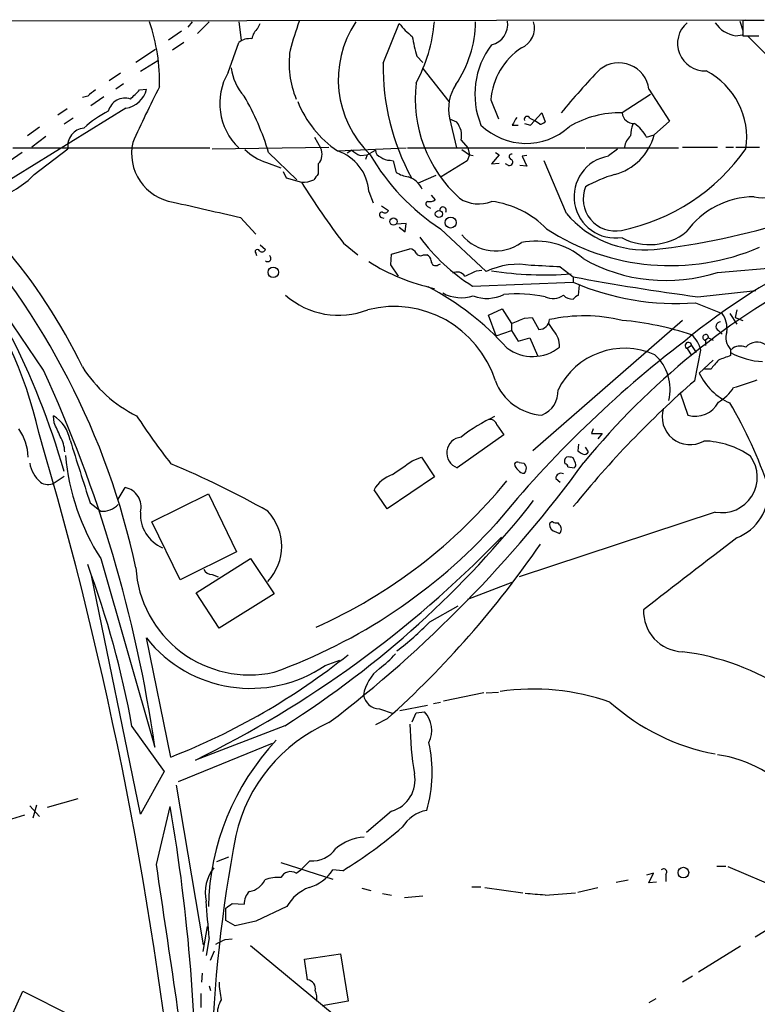
# Model space of a CAD drawing. Extents: x 1 to 967, y 1 to 884.
# Drawn here: x 713 to 795, y 761 to 870 of the extents above; entities that cross this region are included whole.
import ezdxf

# ---------------------------------------------------------------- set-up
doc = ezdxf.new("R2010")
doc.units = 0
doc.header["$MEASUREMENT"] = 0
doc.layers.add('MAIN', color=5, linetype='CONTINUOUS')

msp = doc.modelspace()

# ---------------------------------------------------------------- linework, layer by layer
at = {"layer": 'MAIN'}
for p, q in [((668.02, 870.0347), (794.004, 870.204)), ((732.6207, 869.95), (732.1127, 869.3573)), ((734.4833, 869.95), (733.2133, 868.68)), ((737.7853, 869.95), (738.0393, 867.918)), ((739.902, 869.2727), (740.156, 869.7807)), ((753.7873, 865.378), (755.5653, 869.7807)), ((793.3267, 870.0347), (793.6653, 869.0187)), ((796.036, 870.1193), (793.6653, 870.1193)), ((793.6653, 870.1193), (793.6653, 868.426)), ((731.4353, 868.934), (729.996, 867.918)), ((792.9033, 868.426), (793.5807, 868.5107)), ((794.1733, 868.426), (809.9213, 852.5933)), ((731.6893, 867.664), (730.4193, 866.8173)), ((736.6, 864.362), (737.7853, 867.664)), ((728.5567, 866.902), (726.3553, 865.4627)), ((757.5127, 866.14), (758.19, 865.4627)), ((728.8107, 865.632), (726.8633, 864.4467)), ((724.662, 864.2773), (723.392, 863.4307)), ((758.19, 864.7853), (761.0687, 861.1447)), ((725.0007, 863.092), (724.154, 862.4993)), ((726.7787, 862.4147), (727.5407, 862.4993)), ((783.4207, 861.9067), (780.288, 859.8747)), ((783.2513, 862.4993), (785.5373, 858.9433)), ((721.0213, 861.7373), (720.4287, 861.568)), ((722.7993, 861.6527), (721.36, 860.6367)), ((765.7253, 861.314), (766.572, 859.1973)), ((725.2547, 860.3827), (710.2687, 851.154)), ((718.7353, 860.298), (717.7193, 859.6207)), ((770.128, 858.52), (771.398, 859.8747)), ((771.398, 859.8747), (771.7367, 858.8587)), ((719.4127, 859.282), (718.3967, 858.6047)), ((761.1533, 859.282), (761.9153, 855.98)), ((761.1533, 859.1973), (761.9153, 858.8587)), ((768.096, 858.52), (768.7733, 858.52)), ((769.4507, 858.6893), (770.128, 858.52)), ((770.0433, 859.282), (770.5513, 859.028)), ((771.144, 858.6047), (770.5513, 859.028)), ((785.5373, 858.9433), (783.844, 857.4193)), ((715.6873, 858.266), (714.3327, 857.3347)), ((782.9973, 857.1653), (783.844, 857.4193)), ((716.3647, 857.25), (714.8407, 856.0647)), ((746.1673, 857.1653), (746.8447, 855.98)), ((762.4233, 856.8267), (763.1853, 855.98)), ((713.74, 855.472), (712.3007, 854.456)), ((712.724, 855.98), (734.568, 855.98)), ((715.0947, 853.0167), (718.82, 855.8953)), ((734.822, 855.8953), (747.776, 856.0647)), ((741.0873, 855.472), (744.22, 852.424)), ((748.7073, 855.6413), (756.3273, 855.98)), ((750.316, 855.726), (749.808, 855.3873)), ((751.2473, 855.1333), (752.0093, 855.218)), ((752.0093, 855.218), (751.84, 854.71)), ((752.0093, 855.218), (752.9407, 855.726)), ((756.4967, 855.98), (776.1393, 855.98)), ((762.508, 855.8107), (763.3547, 855.218)), ((763.3547, 855.218), (763.1007, 854.5407)), ((763.1853, 855.98), (763.3547, 855.218)), ((763.3547, 855.218), (763.778, 855.1333)), ((766.6567, 855.218), (765.81, 854.202)), ((766.2333, 855.472), (766.6567, 855.218)), ((776.3087, 855.98), (786.5533, 855.98)), ((778.764, 855.1333), (779.78, 855.8953)), ((786.9767, 856.0647), (790.8713, 856.0647)), ((791.8027, 856.0647), (792.6493, 856.0647)), ((792.9033, 856.0647), (795.528, 856.0647)), ((740.8333, 854.3713), (742.442, 853.7787)), ((746.5907, 854.202), (746.5907, 853.1013)), ((754.5493, 854.6253), (754.888, 854.5407)), ((754.888, 854.5407), (755.2267, 853.2707)), ((763.1007, 854.5407), (760.222, 852.7627)), ((765.81, 854.202), (766.6567, 854.2867)), ((767.6727, 854.0327), (767.334, 854.202)), ((769.7047, 855.1333), (769.1967, 855.0487)), ((769.1967, 855.0487), (769.7047, 853.948)), ((774.1073, 848.6987), (771.652, 854.5407)), ((742.696, 853.3553), (743.0347, 852.678)), ((769.7047, 853.948), (768.9427, 854.0327)), ((743.0347, 852.678), (744.728, 852.17)), ((759.6293, 852.932), (757.682, 852.0853)), ((752.1787, 851.154), (752.6867, 849.884)), ((759.1213, 850.7307), (759.5447, 850.2227)), ((753.618, 849.5453), (754.38, 849.0373)), ((758.7827, 849.4607), (759.0367, 849.2913)), ((737.9547, 848.2753), (739.648, 846.4127)), ((753.618, 848.2753), (753.872, 848.1907)), ((756.3273, 847.598), (755.2267, 847.5133)), ((756.2427, 846.6667), (756.3273, 847.598)), ((755.5653, 847.1747), (756.2427, 846.6667)), ((760.1373, 847.0053), (765.2173, 842.264)), ((716.1107, 831.342), (706.5433, 845.3967)), ((749.3847, 845.3967), (750.9933, 844.1267)), ((739.648, 844.296), (739.7327, 844.042)), ((740.156, 845.2273), (740.7487, 844.7193)), ((754.7187, 844.2113), (756.7507, 844.804)), ((754.634, 843.026), (754.7187, 844.2113)), ((758.2747, 844.1267), (758.6133, 844.1267)), ((755.4807, 841.756), (754.634, 843.026)), ((759.8833, 843.026), (760.1373, 843.1107)), ((764.1167, 842.3487), (764.7093, 842.4333)), ((773.43, 842.772), (774.8693, 841.6713)), ((790.8713, 842.1793), (799.2533, 842.8567)), ((763.6933, 840.6553), (774.8693, 841.0787)), ((774.8693, 841.6713), (774.8693, 841.0787)), ((775.462, 839.6393), (775.5467, 840.74)), ((788.67, 839.47), (795.1047, 840.1473)), ((765.4713, 837.438), (766.9953, 838.1153)), ((766.9953, 838.1153), (768.0113, 836.5067)), ((788.416, 838.7927), (791.3793, 837.6073)), ((792.988, 838.0307), (792.8187, 837.184)), ((766.318, 835.152), (765.4713, 837.438)), ((769.4507, 837.0993), (770.2973, 837.184)), ((770.2973, 837.184), (771.0593, 835.8293)), ((786.9767, 836.8453), (770.382, 822.3673)), ((792.226, 837.6073), (792.988, 836.422)), ((792.8187, 837.184), (793.6653, 836.8453)), ((766.318, 835.152), (768.0113, 835.7447)), ((768.0113, 836.5067), (768.0113, 835.7447)), ((768.0113, 835.7447), (768.7733, 834.5593)), ((772.668, 835.7447), (772.16, 836.5067)), ((790.956, 835.7447), (791.3793, 835.3213)), ((768.7733, 834.5593), (770.0433, 834.898)), ((770.0433, 834.898), (770.89, 832.9507)), ((789.8553, 834.898), (789.5167, 834.644)), ((789.5167, 834.644), (789.5167, 834.0513)), ((789.8553, 834.898), (790.3633, 834.644)), ((787.9927, 834.0513), (787.4847, 833.7127)), ((787.4847, 833.7127), (787.9927, 832.9507)), ((787.9927, 834.0513), (788.5007, 833.2893)), ((788.3313, 830.1567), (789.0087, 833.5433)), ((792.3107, 833.628), (792.3107, 832.9507)), ((790.3633, 832.4427), (788.8393, 831.0033)), ((790.1093, 831.4267), (789.432, 831.4267)), ((786.7227, 828.802), (787.5693, 826.3467)), ((717.296, 825.5), (717.2113, 826.262)), ((766.4027, 825.246), (767.1647, 824.1453)), ((777.0707, 824.8227), (776.9013, 824.3147)), ((767.1647, 824.1453), (762, 820.5047)), ((776.9013, 824.3147), (778.0867, 824.3147)), ((778.0867, 824.3147), (777.5787, 823.722)), ((775.462, 823.1293), (775.3773, 822.3673)), ((776.5627, 822.2827), (776.224, 822.7907)), ((757.0047, 821.2667), (758.0207, 821.69)), ((758.0207, 821.69), (759.46, 819.4887)), ((775.1233, 821.0127), (774.8693, 821.6053)), ((768.858, 821.0973), (769.366, 821.0127)), ((774.2767, 820.5893), (774.954, 820.5047)), ((717.296, 818.8113), (718.3967, 819.5733)), ((759.46, 819.4887), (754.2107, 815.9327)), ((772.922, 819.3193), (773.43, 818.896)), ((724.408, 817.0333), (725.17, 818.3033)), ((728.1333, 814.4933), (734.3987, 817.626)), ((734.3987, 817.626), (737.5313, 811.1913)), ((754.2107, 815.9327), (752.7713, 818.0493)), ((721.2753, 816.61), (722.4607, 815.6787)), ((790.6173, 815.594), (768.858, 808.3973)), ((731.266, 808.0587), (728.1333, 814.4933)), ((773.3453, 814.1547), (773.176, 814.4087)), ((766.9107, 812.8), (766.572, 812.4613)), ((772.922, 813.3927), (773.3453, 813.2233)), ((722.4607, 810.4293), (728.472, 789.5167)), ((737.5313, 811.1913), (731.266, 808.0587)), ((733.044, 806.6193), (739.0553, 810.4293)), ((739.0553, 810.4293), (741.68, 806.5347)), ((726.8633, 782.066), (721.4447, 808.5667)), ((734.822, 808.6513), (735.4993, 808.3973)), ((763.1853, 805.942), (768.096, 807.8047)), ((735.584, 802.7247), (733.044, 806.6193)), ((741.68, 806.5347), (735.584, 802.7247)), ((758.952, 803.402), (762.0847, 805.18)), ((730.25, 788.416), (727.5407, 801.624)), ((747.3527, 798.576), (748.9613, 799.1687)), ((764.9633, 795.528), (760.476, 794.5967)), ((765.2173, 795.528), (766.572, 795.6127)), ((755.65, 793.5807), (758.698, 794.1733)), ((759.3753, 794.3427), (760.1373, 794.512)), ((753.364, 793.75), (754.888, 793.242)), ((757.0047, 792.3107), (757.428, 793.3267)), ((757.428, 793.3267), (758.3593, 793.4113)), ((742.8653, 791.8873), (732.9593, 788.0773)), ((754.2107, 792.6493), (752.9407, 791.972)), ((725.932, 791.8027), (729.488, 786.8073)), ((731.0967, 785.7067), (741.5107, 789.94)), ((729.488, 786.8073), (726.8633, 782.066)), ((730.8427, 785.2833), (733.806, 767.588)), ((719.9207, 783.7593), (716.534, 782.828)), ((714.5867, 782.9973), (715.6873, 781.812)), ((715.3487, 783.082), (714.9253, 781.6427)), ((728.6413, 776.478), (730.1653, 782.9127)), ((754.7187, 782.4047), (751.9247, 780.034)), ((713.994, 781.9813), (711.6233, 781.2193)), ((735.33, 776.8167), (736.6847, 777.3247)), ((742.442, 776.732), (748.1993, 774.8693)), ((745.6593, 776.9013), (744.6433, 775.8853)), ((744.1353, 775.5467), (744.6433, 775.8853)), ((749.3, 775.8007), (748.1993, 775.8853)), ((783.7593, 775.5467), (782.9973, 775.2927)), ((783.2513, 774.446), (783.7593, 775.5467)), ((790.7867, 776.3087), (791.8027, 776.3087)), ((798.2373, 773.5993), (792.0567, 776.224)), ((779.6107, 774.5307), (780.9653, 774.7847)), ((784.098, 774.5307), (783.2513, 774.446)), ((785.114, 775.3773), (785.114, 774.6153)), ((751.4167, 773.8533), (752.4327, 773.5993)), ((763.6087, 774.0227), (764.6247, 774.0227)), ((765.048, 773.938), (769.2813, 773.3453)), ((771.7367, 773.0913), (775.1233, 773.3453)), ((775.3773, 773.43), (777.5787, 773.938)), ((753.7027, 773.2607), (754.7187, 773.0913)), ((756.158, 772.8373), (758.19, 773.0067)), ((736.346, 770.2973), (736.346, 771.652)), ((737.0233, 772.16), (738.378, 772.0753)), ((743.1193, 771.8213), (739.648, 770.2127)), ((737.362, 769.7047), (736.346, 770.2973)), ((739.648, 770.2127), (737.362, 769.7047)), ((798.7453, 770.7207), (795.02, 768.4347)), ((733.806, 766.826), (734.314, 769.62)), ((734.4833, 768.35), (734.1447, 766.4027)), ((736.2613, 768.1807), (737.0233, 768.2653)), ((734.6527, 765.8947), (735.076, 766.9107)), ((739.0553, 767.5033), (748.3687, 759.7987)), ((793.4113, 767.4187), (788.7547, 764.54)), ((745.0667, 765.9793), (749.046, 766.572)), ((745.4053, 763.6933), (745.0667, 765.9793)), ((749.046, 766.572), (749.8927, 761.3227)), ((733.7213, 764.4553), (733.6367, 763.4393)), ((788.0773, 764.1167), (786.9767, 763.4393)), ((712.5547, 759.6293), (713.8247, 762.4233)), ((713.8247, 762.4233), (719.2433, 759.714)), ((734.4833, 763.016), (734.6527, 762.508)), ((733.552, 762.1693), (733.552, 760.6453)), ((749.8927, 761.3227), (747.014, 760.8147)), ((784.0133, 761.5767), (783.2513, 761.1533))]:
    msp.add_line(p, q, dxfattribs=at)
for centre, radius in [((759.9617, 848.6548), 0.3932), ((754.9258, 847.8096), 0.4021), ((761.2621, 847.7009), 0.6107), ((741.6009, 842.1801), 0.5798), ((787.0774, 775.5923), 0.5946)]:
    msp.add_circle(centre, radius, dxfattribs=at)
for centre, radius, start, end in [((708.4757, 863.2998), 20.5116, 358.47326, 18.918137), ((796.988, 851.6825), 55.6284, 160.736882, 164.21255), ((760.3885, 863.5498), 11.5788, 146.444155, 226.019313), ((762.3864, 875.1624), 8.6885, 218.272674, 231.727326), ((742.5775, 871.3233), 16.9383, 331.251967, 355.349538), ((751.3595, 870.1477), 12.674, 325.709592, 359.106218), ((765.2133, 869.7288), 2.3943, 284.430904, 7.340207), ((768.1725, 869.2715), 2.3924, 293.122804, 16.475361), ((789.4657, 867.5644), 3.0362, 130.72738, 272.559803), ((793.3436, 871.6604), 3.2642, 213.362433, 262.247957), ((741.2603, 867.7104), 2.0702, 131.004456, 169.510236), ((789.6654, 874.7192), 33.2776, 191.049526, 194.939979), ((794.5543, 1312.9255), 444.5004, 269.885409, 270.114592), ((738.9794, 866.2624), 1.8413, 82.344286, 130.4295), ((772.9529, 861.9336), 9.0007, 142.522928, 202.287963), ((753.7103, 865.3472), 10.3572, 171.839856, 202.410075), ((773.2489, 860.7631), 7.5437, 123.256751, 175.812109), ((779.2604, 864.9251), 25.4771, 178.981415, 208.731736), ((779.9162, 862.0596), 3.364, 7.510567, 128.269055), ((742.4569, 860.9154), 6.7957, 149.524538, 226.572898), ((742.3235, 865.447), 5.4156, 186.116105, 223.235699), ((841.0035, 803.8347), 87.7224, 136.064524, 140.295116), ((785.782, 857.1439), 8.3163, 351.36499, 62.660949), ((772.3317, 861.4994), 14.9978, 173.578807, 227.782667), ((765.9162, 860.3402), 4.879, 146.862656, 192.52626), ((890.8067, 650.3859), 271.1024, 128.54687, 128.776037), ((724.8332, 863.1307), 2.7801, 278.720309, 346.873002), ((472.2457, 1115.9316), 359.2462, 314.885431, 315.114591), ((821.2119, 814.7319), 103.9845, 152.49584, 156.273245), ((725.1455, 859.6149), 1.8876, 70.914231, 166.86046), ((711.5467, 846.4162), 30.8975, 17.04315, 29.727056), ((755.455, 865.552), 11.9897, 201.567049, 235.751009), ((728.4216, 849.7035), 11.5361, 116.316504, 132.701866), ((780.0525, 848.8184), 11.0588, 88.77978, 120.462261), ((781.5645, 859.9667), 1.2798, 184.122298, 273.503167), ((760.205, 857.3516), 2.2796, 346.687376, 41.386194), ((769.6252, 863.6492), 7.1634, 225.727916, 312.297255), ((980.0064, 731.9545), 246.8296, 148.922635, 149.151838), ((769.747, 859.155), 0.3224, 23.200924, 203.200924), ((771.085, 859.5608), 0.9579, 273.531189, 312.867946), ((785.4445, 857.1501), 4.2292, 159.882861, 177.498325), ((779.114, 855.0777), 4.4089, 28.261764, 55.001805), ((720.8015, 856.1886), 2.0031, 95.830988, 188.419738), ((777.8572, 859.0035), 6.1928, 284.820745, 345.17836), ((731.3626, 855.3786), 5.4776, 167.408679, 260.981858), ((782.9769, 855.5818), 2.4823, 135.07671, 168.782411), ((668.1274, 813.5437), 48.7006, 12.879707, 60.214945), ((665.1542, 805.2016), 61.2896, 25.596625, 55.803791), ((742.4065, 859.6341), 5.4929, 224.111925, 253.357105), ((745.4514, 855.2719), 1.5629, 316.799303, 26.940492), ((747.1731, 850.868), 5.0138, 3.270097, 72.181927), ((752.1648, 857.603), 2.6346, 225.433655, 249.619837), ((773.5399, 867.5171), 24.5023, 210.129507, 236.839028), ((753.6816, 855.6908), 0.7417, 177.279935, 258.467387), ((768.0537, 855.0064), 0.2993, 81.875312, 261.859073), ((775.7454, 868.6684), 22.2829, 281.540436, 325.024663), ((754.4436, 856.0016), 1.3803, 228.739101, 274.391702), ((767.768, 854.4084), 0.3875, 255.766569, 51.106964), ((779.526, 850.5614), 4.5684, 99.462116, 279.46191), ((795.8979, 854.3413), 3.9007, 255.712952, 7.927774), ((707.6111, 860.3607), 10.4852, 288.058066, 315.539417), ((915.6776, 725.7508), 211.6803, 143.014185, 143.243346), ((757.0462, 856.0624), 3.3323, 236.905565, 261.980293), ((783.1394, 839.7362), 13.7858, 105.560441, 120.10811), ((744.7629, 855.7237), 3.5539, 269.437331, 291.800212), ((823.4531, 901.3067), 92.8012, 211.970573, 217.047068), ((755.7949, 850.3434), 2.5439, 24.739589, 71.993107), ((779.5294, 850.3339), 3.5622, 158.109884, 280.904906), ((636.9177, 796.8752), 84.7193, 15.897526, 38.660157), ((1157.5785, 2711.7932), 1910.1788, 257.0807099, 257.3098931), ((758.839, 849.7711), 0.3155, 116.548806, 259.719521), ((758.9519, 850.9851), 0.9657, 254.75789, 307.866658), ((764.3636, 853.7041), 3.9269, 237.50542, 291.612834), ((764.4278, 839.6688), 10.4761, 44.451993, 82.418368), ((795.0396, 841.1226), 9.4393, 90.633107, 144.0314), ((753.6604, 848.5717), 0.2993, 81.875312, 261.859073), ((753.9725, 849.2279), 0.4499, 233.14284, 334.933095), ((760.4196, 849.0655), 0.368, 327.532391, 184.395123), ((782.8141, 856.1008), 11.428, 220.369579, 275.170553), ((644.1483, 791.8013), 84.0724, 12.092234, 42.513114), ((776.018, 918.2826), 73.9784, 276.072547, 288.029413), ((785.6067, 867.9572), 25.0338, 236.818843, 293.348072), ((783.3164, 851.8671), 6.6121, 242.741264, 308.140679), ((775.0647, 858.7735), 21.3911, 216.418728, 237.886671), ((766.2597, 849.4125), 4.8569, 219.425696, 305.962932), ((770.7189, 837.5643), 8.0784, 49.457402, 101.473368), ((739.8343, 844.4653), 0.2517, 19.666075, 222.262972), ((740.3536, 844.8605), 0.4196, 227.723556, 340.334234), ((756.6722, 843.9939), 0.8139, 21.787031, 84.465227), ((757.9321, 844.6154), 0.5968, 212.358529, 305.03213), ((740.9808, 843.7311), 0.365, 230.523977, 58.408952), ((764.3446, 862.8303), 22.9547, 237.994829, 257.713932), ((758.3109, 843.3707), 0.8142, 5.539741, 68.198591), ((759.587, 843.39), 0.4695, 172.743283, 309.145968), ((785.1446, 859.7978), 18.5258, 240.314885, 288.006184), ((830.2801, 782.9072), 67.2398, 114.430267, 129.809488), ((761.9804, 841.1697), 1.046, 34.089605, 117.834054), ((758.4406, 852.8542), 11.9408, 291.653589, 298.382261), ((768.7683, 834.8341), 8.2349, 79.898029, 115.54471), ((771.6886, 880.5508), 38.6518, 261.251854, 274.342576), ((756.5241, 552.1541), 291.1092, 86.670727, 87.304832), ((839.5462, 769.3673), 81.8973, 116.983992, 140.828411), ((827.0008, 1124.1403), 287.2393, 259.543352, 262.331259), ((786.3259, 867.6885), 28.9713, 246.706158, 274.137131), ((744.6009, 813.3115), 30.7276, 41.812081, 62.513962), ((748.848, 846.3727), 8.9513, 228.783847, 291.261774), ((762.4842, 843.7198), 4.3615, 241.323594, 287.256299), ((765.2747, 843.5735), 4.2885, 249.573431, 296.149785), ((768.613, 824.518), 15.2748, 78.199763, 95.440741), ((772.6031, 841.3507), 2.0707, 245.265443, 304.257987), ((774.7615, 840.5781), 1.3664, 223.398651, 274.525099), ((775.8, 838.5394), 1.1506, 107.082228, 143.983609), ((754.9758, 826.5736), 11.814, 17.655523, 104.118699), ((762.3856, 852.2157), 16.686, 289.703439, 295.050437), ((771.0123, 837.0685), 1.2401, 272.172056, 353.58787), ((776.0858, 819.7386), 17.6153, 76.198763, 102.594816), ((777.4022, 803.7671), 33.2038, 71.400312, 85.01404), ((791.1693, 836.1868), 0.4909, 85.244113, 244.244084), ((789.178, 835.9775), 2.739, 351.556017, 36.515532), ((770.6972, 833.9736), 2.6497, 358.018881, 41.945102), ((793.6572, 834.9404), 1.8803, 160.266032, 224.26523), ((862.6222, 735.72), 124.3104, 127.335246, 140.778494), ((786.1715, 832.9925), 2.8902, 10.986459, 50.940182), ((789.544, 834.9602), 0.3175, 348.700686, 265.065448), ((770.3694, 837.6247), 4.7816, 233.17276, 308.488953), ((780.5648, 825.5318), 8.223, 65.852792, 153.967802), ((787.6268, 834.05), 0.366, 0.203564, 247.154956), ((793.4048, 832.4556), 1.5471, 67.21377, 130.730236), ((795.248, 832.7669), 1.6706, 55.038044, 138.127502), ((780.365, 829.1976), 5.2372, 346.278185, 47.120123), ((1044.5152, 620.2742), 330.6172, 140.078715, 140.307913), ((918.6353, 494.0165), 361.7102, 110.440992, 110.670171), ((796.2953, 840.5044), 8.2423, 241.089954, 267.019255), ((578.65, 767.9767), 151.3625, 8.181387, 24.748298), ((733.2311, 839.8395), 15.1812, 212.508823, 243.427016), ((771.7265, 832.1975), 5.86, 200.38073, 266.786436), ((860.1818, 747.4477), 109.5594, 130.981317, 141.1405), ((794.8961, 833.8277), 6.683, 205.000527, 246.450739), ((780.0135, 873.0611), 45.4579, 286.138922, 289.615501), ((770.321, 828.9948), 2.8587, 292.131905, 2.92546), ((788.7342, 831.8201), 4.6055, 298.843987, 328.221832), ((787.8162, 826.1666), 3.1027, 162.32364, 299.569201), ((788.4185, 829.0526), 2.836, 252.576435, 333.473799), ((748.1359, 801.7527), 51.1592, 18.875421, 30.478333), ((715.1408, 822.8435), 3.9966, 10.221243, 58.797758), ((802.3011, 876.4208), 90.944, 213.472384, 217.602987), ((773.4267, 810.138), 17.6133, 114.406668, 128.661739), ((765.6405, 825.0764), 0.7809, 12.544725, 102.514482), ((708.3056, 821.4389), 6.1169, 2.352681, 33.586152), ((336.6439, 655.4171), 416.9223, 23.84685, 24.076038), ((301.0514, 701.7058), 432.3268, 5.666026, 16.487015), ((714.7437, 822.0842), 3.7429, 3.040062, 30.360455), ((2455.8493, 1370.4061), 1820.8342, 197.4774998, 197.7066827), ((762.5847, 822.1514), 1.7474, 95.299816, 250.451383), ((789.2352, 814.4032), 9.0655, 54.403472, 89.291487), ((743.672, 824.0355), 25.2001, 184.954043, 212.678547), ((774.5942, 821.182), 0.7037, 133.785044, 201.16028), ((774.3191, 820.1251), 1.5791, 69.609571, 97.70781), ((860.2812, 949.1978), 152.6258, 236.200536, 236.42972), ((776.097, 822.4944), 0.5116, 245.554191, 335.554191), ((791.3454, 819.4526), 3.9268, 259.314195, 36.252975), ((718.1592, 821.623), 3.6243, 189.694412, 228.801285), ((692.314, 729.582), 98.9102, 60.511328, 67.446885), ((663.2776, 903.2747), 139.5414, 307.267978, 323.920263), ((374.904, 1370.8546), 669.3637, 304.579755, 304.8089378), ((768.6886, 820.7588), 0.3785, 63.414641, 153.448488), ((769.3523, 821.0835), 1.0143, 188.818743, 235.191237), ((769.366, 820.5893), 0.6826, 209.738635, 277.12814), ((768.9497, 820.4271), 0.7185, 314.204981, 54.591177), ((773.9803, 820.6316), 0.2994, 351.878017, 98.121983), ((774.7848, 820.8433), 0.3785, 296.551513, 26.585359), ((756.0578, 816.1715), 3.7851, 109.355482, 150.257747), ((773.5146, 819.2911), 0.5934, 64.644179, 177.275526), ((716.6052, 820.1351), 1.4932, 236.082185, 297.556953), ((724.7836, 816.178), 2.1601, 344.314741, 79.695628), ((722.7643, 855.4107), 57.6417, 294.138705, 320.910027), ((790.8334, 818.0118), 5.718, 292.136341, 2.922151), ((722.6725, 818.0065), 2.3374, 264.801133, 317.942642), ((684.3134, 884.3315), 109.4269, 302.349172, 321.935154), ((730.9649, 815.3777), 4.1073, 176.981274, 246.37206), ((736.8084, 811.784), 5.7237, 317.121149, 42.878851), ((720.9081, 855.4509), 61.2657, 289.818777, 317.833451), ((773.0348, 814.1772), 0.7925, 175.505926, 261.817758), ((772.5409, 814.1972), 0.2991, 81.850935, 171.910523), ((773.0065, 815.3399), 0.9465, 243.440363, 280.316217), ((772.9219, 813.689), 0.6294, 312.276138, 47.723862), ((2777.4873, -1773.6072), 3259.9542, 127.4992226, 127.7284038), ((679.271, 897.4444), 121.8343, 296.146418, 315.770808), ((682.4207, 872.8243), 107.6189, 311.841783, 325.609579), ((623.3851, 773.3936), 104.1862, 10.177268, 20.42465), ((738.988, 810.1803), 12.6559, 183.474474, 282.281027), ((734.7735, 809.6032), 0.9531, 202.140777, 272.91674), ((787.138, 804.5799), 4.4828, 177.739683, 267.937941), ((735.3242, 826.4707), 33.0218, 307.248289, 315.685973), ((739.0838, 810.7414), 14.7095, 218.303696, 304.204197), ((702.7801, 858.6528), 75.4175, 291.360671, 308.659452), ((746.209, 807.9322), 12.0493, 306.427952, 317.848435), ((783.4088, 772.479), 27.8505, 56.795104, 82.639663), ((756.3654, 794.4214), 4.8548, 128.186856, 169.88537), ((753.4455, 795.6443), 1.896, 191.262521, 267.536437), ((770.3763, 769.7904), 26.1607, 70.907495, 97.987036), ((795.0285, 812.4415), 24.094, 228.085876, 259.450638), ((756.1342, 791.3461), 3.0358, 334.197148, 42.865567), ((755.0116, 775.7389), 18.005, 113.694956, 167.306274), ((792.5674, 792.5877), 35.8206, 180.849376, 189.698381), ((762.1747, 771.2485), 27.7819, 136.765546, 178.818607), ((743.672, 786.7649), 15.541, 344.031005, 12.107966), ((788.8001, 774.6062), 14.2155, 40.081971, 81.622174), ((753.6971, 785.882), 3.6243, 286.372322, 10.674038), ((535.2439, 749.1891), 197.8172, 359.247378, 9.815649), ((759.3226, 778.5558), 3.9969, 100.221891, 148.793596), ((722.3549, 819.6044), 51.4277, 301.597043, 310.719417), ((888.3793, 750.6778), 153.6967, 169.117402, 187.765185), ((751.9897, 774.2404), 5.2952, 93.453763, 130.681453), ((745.8913, 780.1443), 3.2513, 265.908106, 324.493871), ((-6740.9978, -339.118), 7552.4873, 8.26519672, 8.49437905), ((738.6812, 773.3419), 4.6304, 142.833378, 191.559883), ((743.5344, 774.4735), 1.23, 60.754913, 152.643276), ((744.2907, 778.4109), 4.6536, 286.016766, 327.130876), ((784.8741, 775.6454), 0.3598, 311.822669, 138.177331), ((738.6744, 775.6736), 2.1791, 277.814783, 335.926187), ((742.0612, 771.3542), 3.7041, 84.099324, 112.160457), ((740.2739, 772.1363), 1.8969, 133.393678, 181.842838), ((747.122, 769.6607), 4.5486, 109.887433, 151.640463), ((439.4456, 745.8145), 295.8971, 4.367872, 5.157534), ((763.4647, 679.9836), 93.4744, 84.922981, 86.276364), ((609.6967, 941.2149), 211.6403, 306.756654, 306.985859), ((608.7533, 1021.9266), 283.9811, 296.450469, 296.679652), ((745.2898, 762.7157), 0.9844, 347.819059, 83.261941), ((745.7509, 763.7752), 10.1724, 181.892283, 192.970511), ((744.2635, 761.6192), 2.1781, 352.17607, 24.083214), ((738.1794, 759.9952), 2.779, 147.410209, 185.807631)]:
    msp.add_arc(centre, radius, start, end, dxfattribs=at)

doc.saveas('drawing.dxf')
